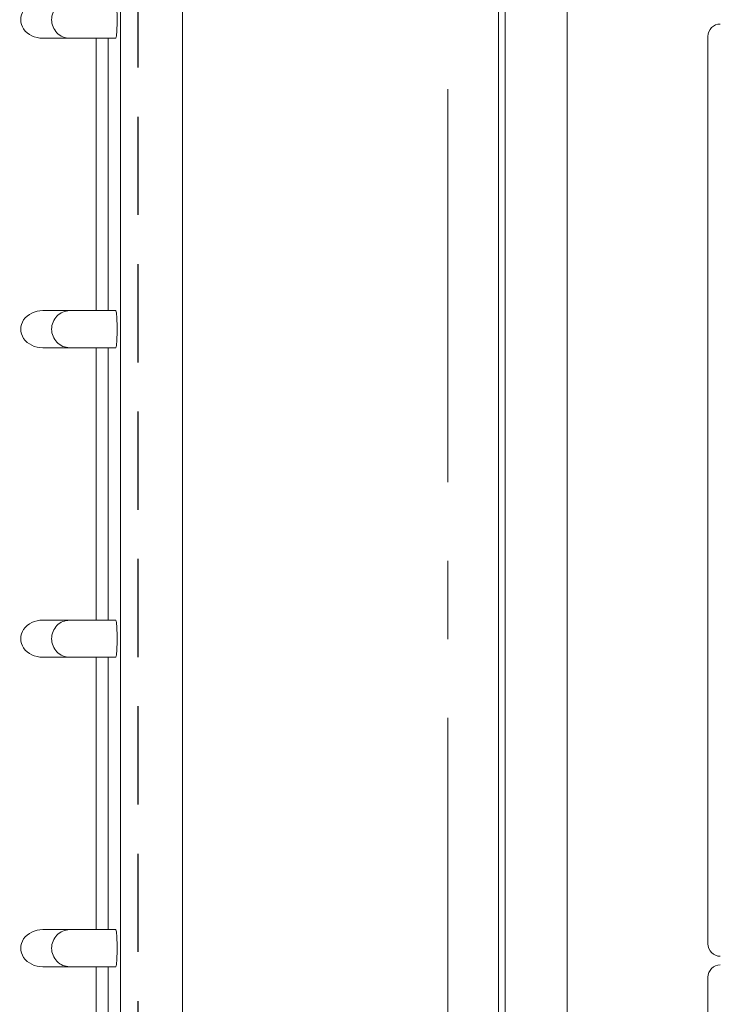
# Model space of a CAD drawing. Units: millimetres. Extents: x -631 to 13170, y -6624 to -4942.
# Drawn here: x 11111 to 11168, y -5649 to -5570 of the extents above; entities that cross this region are included whole.
import ezdxf

# ---------------------------------------------------------------- set-up
doc = ezdxf.new("R2010")
doc.units = ezdxf.units.MM
doc.header["$LTSCALE"] = 2.5
doc.linetypes.add('CENTER', pattern=[10.16, 6.35, -1.27, 1.27, -1.27])
doc.linetypes.add('HIDDEN2', pattern=[4.7625, 3.175, -1.5875])
doc.layers.add('Dimming_control', color=7, linetype='Continuous')

msp = doc.modelspace()

# ---------------------------------------------------------------- linework, layer by layer
at = {"linetype": 'HIDDEN2'}
msp.add_line((11120.902, -5764.054), (11120.902, -5375.32), dxfattribs=at)
at = {"color": 7, "linetype": 'Continuous', "lineweight": 15}
for p, q in [((11150.528, -5398.972), (11150.528, -5740.403)), ((11155.525, -5740.403), (11155.525, -5398.972)), ((11149.999, -5411.206), (11149.999, -5728.168)), ((11166.902, -5571.037), (11166.902, -5644.337)), ((11166.902, -5647.037), (11166.902, -5720.337))]:
    msp.add_line(p, q, dxfattribs=at)
at = {"linetype": 'Continuous', "lineweight": 15}
for p, q in [((11119.464, -5739.687), (11119.464, -5399.687)), ((11124.457, -5399.687), (11124.457, -5739.687)), ((11115.363, -5571.187), (11113.189, -5571.187)), ((11117.489, -5593.187), (11117.489, -5571.187)), ((11118.457, -5571.187), (11118.457, -5593.187)), ((11113.189, -5593.187), (11115.363, -5593.187)), ((11115.363, -5596.187), (11113.189, -5596.187)), ((11117.489, -5618.187), (11117.489, -5596.187)), ((11118.457, -5596.187), (11118.457, -5618.187)), ((11113.189, -5618.187), (11115.363, -5618.187)), ((11115.363, -5621.187), (11113.189, -5621.187)), ((11117.489, -5643.187), (11117.489, -5621.187)), ((11118.457, -5621.187), (11118.457, -5643.187)), ((11113.189, -5643.187), (11115.363, -5643.187)), ((11115.363, -5646.187), (11113.189, -5646.187)), ((11117.489, -5668.187), (11117.489, -5646.187)), ((11118.457, -5646.187), (11118.457, -5668.187))]:
    msp.add_line(p, q, dxfattribs=at)
at = {"color": 7, "linetype": 'Continuous', "lineweight": 15}
for centre, start, end in [((11167.902, -5571.037), 89.99611, 180.00421), ((11167.902, -5644.337), 179.99399, 270.00558), ((11167.902, -5647.037), 89.99611, 180.00421)]:
    msp.add_arc(centre, 1, start, end, dxfattribs=at)
at = {"linetype": 'Continuous', "lineweight": 15}
for centre in [(11113.189, -5569.687), (11113.189, -5594.687), (11113.189, -5619.687), (11113.189, -5644.687)]:
    msp.add_ellipse(centre, major_axis=(1.787, 0), ratio=0.839399, start_param=1.570796, end_param=4.712389, dxfattribs=at)
for points, knots in [([(11115.363, -5571.187), (11115.172, -5571.164), (11114.789, -5571.119), (11114.303, -5570.772), (11113.978, -5570.277), (11113.864, -5569.687), (11113.978, -5569.097), (11114.303, -5568.602), (11114.789, -5568.255), (11115.172, -5568.21), (11115.363, -5568.187)], [0, 0, 0, 0, 0.125, 0.250001, 0.375, 0.5, 0.625, 0.749999, 0.875, 1, 1, 1, 1]), ([(11119.078, -5571.187), (11119.091, -5571.172), (11119.116, -5571.144), (11119.145, -5570.91), (11119.165, -5570.634), (11119.178, -5570.36), (11119.186, -5570.04), (11119.189, -5569.683), (11119.186, -5569.328), (11119.177, -5569.009), (11119.165, -5568.736), (11119.145, -5568.462), (11119.116, -5568.229), (11119.091, -5568.201), (11119.078, -5568.187)], [0, 0, 0, 0, 0.130455, 0.249982, 0.314577, 0.375225, 0.439064, 0.500661, 0.562103, 0.625814, 0.686465, 0.751062, 0.870125, 1, 1, 1, 1]), ([(11119.078, -5571.187), (11118.223, -5571.187), (11116.515, -5571.187), (11115.747, -5571.187), (11115.363, -5571.187)], [0, 0, 0, 0, 0.50035, 1, 1, 1, 1]), ([(11115.363, -5596.187), (11115.172, -5596.164), (11114.789, -5596.119), (11114.303, -5595.772), (11113.978, -5595.277), (11113.864, -5594.687), (11113.978, -5594.097), (11114.303, -5593.602), (11114.789, -5593.255), (11115.172, -5593.21), (11115.363, -5593.187)], [0, 0, 0, 0, 0.1250001, 0.2500013, 0.3749997, 0.4999999, 0.6250004, 0.7499988, 0.8749998, 1, 1, 1, 1]), ([(11115.363, -5593.187), (11115.747, -5593.187), (11116.515, -5593.187), (11118.223, -5593.187), (11119.078, -5593.187)], [0, 0, 0, 0, 0.49965, 1, 1, 1, 1]), ([(11119.078, -5596.187), (11119.091, -5596.172), (11119.116, -5596.144), (11119.145, -5595.91), (11119.165, -5595.634), (11119.178, -5595.36), (11119.186, -5595.04), (11119.189, -5594.683), (11119.186, -5594.328), (11119.177, -5594.009), (11119.165, -5593.736), (11119.145, -5593.462), (11119.116, -5593.229), (11119.091, -5593.201), (11119.078, -5593.187)], [0, 0, 0, 0, 0.130455, 0.249982, 0.314577, 0.375225, 0.439064, 0.500661, 0.562103, 0.625814, 0.686465, 0.751062, 0.870125, 1, 1, 1, 1]), ([(11119.078, -5596.187), (11118.223, -5596.187), (11116.515, -5596.187), (11115.747, -5596.187), (11115.363, -5596.187)], [0, 0, 0, 0, 0.50035, 1, 1, 1, 1]), ([(11115.363, -5621.187), (11115.172, -5621.164), (11114.789, -5621.119), (11114.303, -5620.772), (11113.978, -5620.277), (11113.864, -5619.687), (11113.978, -5619.097), (11114.303, -5618.602), (11114.789, -5618.255), (11115.172, -5618.21), (11115.363, -5618.187)], [0, 0, 0, 0, 0.125, 0.250001, 0.374999, 0.5, 0.625001, 0.749999, 0.875, 1, 1, 1, 1]), ([(11115.363, -5618.187), (11115.747, -5618.187), (11116.515, -5618.187), (11118.223, -5618.187), (11119.078, -5618.187)], [0, 0, 0, 0, 0.49965, 1, 1, 1, 1]), ([(11119.078, -5621.187), (11119.091, -5621.172), (11119.116, -5621.144), (11119.145, -5620.91), (11119.165, -5620.634), (11119.178, -5620.36), (11119.186, -5620.04), (11119.189, -5619.683), (11119.186, -5619.328), (11119.177, -5619.009), (11119.165, -5618.736), (11119.145, -5618.462), (11119.116, -5618.229), (11119.091, -5618.201), (11119.078, -5618.187)], [0, 0, 0, 0, 0.130455, 0.249982, 0.314577, 0.375224, 0.439064, 0.500661, 0.562103, 0.625814, 0.686465, 0.751062, 0.870125, 1, 1, 1, 1]), ([(11119.078, -5621.187), (11118.223, -5621.187), (11116.515, -5621.187), (11115.747, -5621.187), (11115.363, -5621.187)], [0, 0, 0, 0, 0.50035, 1, 1, 1, 1]), ([(11115.363, -5646.187), (11115.172, -5646.164), (11114.789, -5646.119), (11114.303, -5645.772), (11113.978, -5645.277), (11113.864, -5644.687), (11113.978, -5644.097), (11114.303, -5643.602), (11114.789, -5643.255), (11115.172, -5643.21), (11115.363, -5643.187)], [0, 0, 0, 0, 0.125, 0.250001, 0.374999, 0.499999, 0.625001, 0.749999, 0.875, 1, 1, 1, 1]), ([(11115.363, -5643.187), (11115.747, -5643.187), (11116.515, -5643.187), (11118.223, -5643.187), (11119.078, -5643.187)], [0, 0, 0, 0, 0.49965, 1, 1, 1, 1]), ([(11119.078, -5646.187), (11119.091, -5646.172), (11119.116, -5646.144), (11119.145, -5645.91), (11119.165, -5645.634), (11119.178, -5645.36), (11119.186, -5645.04), (11119.189, -5644.683), (11119.186, -5644.328), (11119.177, -5644.009), (11119.165, -5643.736), (11119.145, -5643.462), (11119.116, -5643.229), (11119.091, -5643.201), (11119.078, -5643.187)], [0, 0, 0, 0, 0.130455, 0.249982, 0.314577, 0.375225, 0.439064, 0.500661, 0.562102, 0.625814, 0.686465, 0.751062, 0.870125, 1, 1, 1, 1]), ([(11119.078, -5646.187), (11118.223, -5646.187), (11116.515, -5646.187), (11115.747, -5646.187), (11115.363, -5646.187)], [0, 0, 0, 0, 0.50035, 1, 1, 1, 1])]:
    msp.add_open_spline(points, degree=3, knots=knots, dxfattribs=at)
at = {"layer": 'Dimming_control', "color": 1, "linetype": 'CENTER', "lineweight": 0, "ltscale": 2}
msp.add_line((11145.902, -5219.687), (11145.902, -5919.687), dxfattribs=at)

doc.saveas('drawing.dxf')
